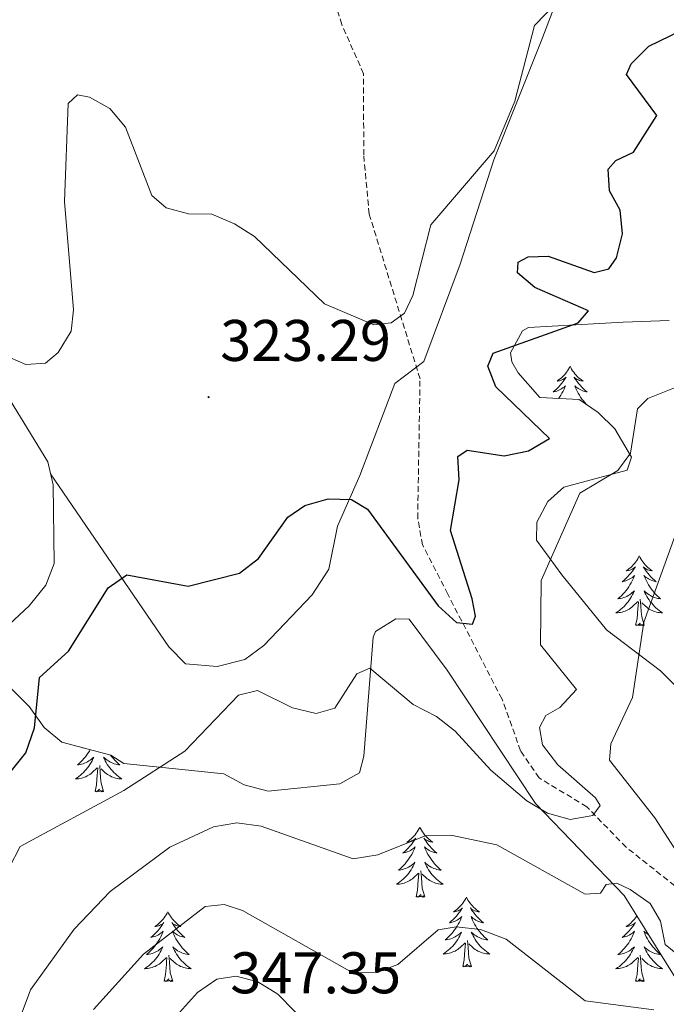
# Model space of a CAD drawing. Units: metres. Extents: x 618029 to 622534, y 4657316 to 4660361.
# Drawn here: x 620945 to 621055, y 4659528 to 4659696 of the extents above; entities that cross this region are included whole.
import ezdxf
from ezdxf.enums import TextEntityAlignment as Align

# ---------------------------------------------------------------- set-up
doc = ezdxf.new("R2010")
doc.units = ezdxf.units.M
doc.header["$MEASUREMENT"] = 0
doc.linetypes.add('TRAZOSX2', pattern=[1.5, 1, -0.5])
for name, color, linetype, lineweight in [('Carátula', 7, 'Continuous', 5), ('Level 11', 142, 'TRAZOSX2', 13), ('Level 35', 92, 'Continuous', 0), ('Level 36', 19, 'Continuous', 40), ('Level 4', 36, 'Continuous', 30), ('Level 41', 19, 'Continuous', 0), ('Level 5', 36, 'Continuous', 0), ('Level 7', 1, 'Continuous', 0)]:
    doc.layers.add(name, color=color, linetype=linetype, lineweight=lineweight)
doc.styles.add('Arial', font='ARIAL.TTF', dxfattribs={"height": 0.2})

# ---------------------------------------------------------------- blocks, each defined once
blk = doc.blocks.new('5PATER')
at = {"layer": 'Carátula', "linetype": 'Continuous', "lineweight": 5}
h = blk.add_hatch(color=250, dxfattribs=at)
edge = h.paths.add_edge_path()
edge.add_ellipse((0, 0), major_axis=(-1.33, -1.34), ratio=0.999422, start_angle=0, end_angle=360)

msp = doc.modelspace()

# ---------------------------------------------------------------- linework, layer by layer
at = {"layer": 'Level 11', "color": 142, "linetype": 'TRAZOSX2', "lineweight": 13}
msp.add_polyline3d([(621059.58, 4659542.24, 333.92), (621059.29, 4659545.51, 333.81), (621058.8, 4659546.22, 333.74), (621048.15, 4659554.66, 331.27), (621041.43, 4659561.58, 330.04), (621033.28, 4659566.5, 328.18), (621030.14, 4659571.13, 327.56), (621026.96, 4659579.98, 325.71), (621017.7, 4659597.9, 324.48), (621013.39, 4659606.3, 323.03), (621012.56, 4659610.87, 322.62), (621012.96, 4659634.7, 321.59), (621004.28, 4659662.84, 318.3), (621003.34, 4659672.96, 318.09), (621003.33, 4659686.79, 316.86), (620999.6, 4659695.23, 316.03), (620997.28, 4659702.84, 315.22), (620994.84, 4659715.13, 314.59), (620985.57, 4659751.42, 310.98), (620981.96, 4659759.92, 309.68), (620970.03, 4659781.14, 306.68), (620968.54, 4659784.84, 306.24), (620967.24, 4659793.3, 305.94)], dxfattribs=at)
at = {"layer": 'Level 35', "color": 92, "linetype": 'Continuous', "lineweight": 0, "ltscale": 0.5}
for points in [[(621060.55, 4659578.27, 340.04), (621054.04, 4659584.82, 338.3), (621044.83, 4659591.82, 335.11), (621037.2, 4659601.2, 330.58), (621032.84, 4659607.1, 328.93), (621032.88, 4659610.22, 328.52), (621034.78, 4659613.74, 328.72), (621037.52, 4659616.19, 329.14), (621048.31, 4659619.1, 330.37), (621049.08, 4659621.31, 329.9), (621046.25, 4659626.16, 328.8), (621043.41, 4659628.94, 328.15), (621040.14, 4659631.13, 327.49), (621033.4, 4659631.52, 326.05), (621029.71, 4659635.73, 325.84), (621028.64, 4659637.59, 325.84), (621028.42, 4659639.12, 325.79), (621030.46, 4659642.88, 325.64), (621031.47, 4659643.46, 325.66), (621047.65, 4659644.38, 326.18), (621055.52, 4659644.66, 327.69)], [(620942.61, 4659582.28, 325.43), (620946.22, 4659578.7, 325.66), (620948.76, 4659575.13, 325.96), (620951.79, 4659572.62, 326.46), (620960.17, 4659570.4, 328.52), (620962.36, 4659568.98, 328.93), (620979.45, 4659567.18, 331.86), (620982.93, 4659565.33, 332.64), (620987.02, 4659564.21, 333.25), (620999.24, 4659565.47, 332.81), (621002.6, 4659567.38, 332.43), (621003.34, 4659570.2, 332.01), (621004.95, 4659590.56, 329.55), (621005.36, 4659591.49, 329.35), (621008.81, 4659593.66, 328.52), (621011.12, 4659593.6, 327.69), (621017.62, 4659584.89, 328.47), (621032.66, 4659562.15, 331.61), (621047.83, 4659546.43, 334.84), (621058.5, 4659529.21, 338.81)]]:
    msp.add_polyline3d(points, dxfattribs=at)
at = {"layer": 'Level 36', "color": 92, "linetype": 'Continuous', "lineweight": 0}
for points in [[(620848.5, 4659574.44, 332.07), (620876.8, 4659587.87, 330.22), (620886.4, 4659590.4, 330.22), (620903.68, 4659590.71, 330.06), (620928.67, 4659591.15, 327.54), (620938.52, 4659590.16, 325.48), (620941.99, 4659591.99, 325.04), (620946.2, 4659595.88, 324.48), (620949.07, 4659599.46, 324.44), (620950.46, 4659603.12, 324.46), (620950.3, 4659616.56, 323.22), (620949.42, 4659620.48, 323.05), (620937.05, 4659640.59, 320.95), (620905.29, 4659692.44, 317.58), (620896.1, 4659710.6, 315.64), (620883.05, 4659741.1, 312.51), (620875.66, 4659759.42, 315.68), (620866.87, 4659779.76, 317.86)], [(621045.63, 4659723.58, 316.8), (621033.65, 4659692.36, 319.85), (621025.54, 4659672.1, 319.91), (621019.81, 4659654.3, 321.76), (621013.63, 4659637.63, 321.35), (621008.65, 4659633.89, 322.17), (621002.68, 4659618.15, 325.39), (620998.87, 4659609.53, 326.29), (620997.36, 4659602.15, 327.12), (620994.53, 4659597.77, 327.32), (620986.28, 4659589.12, 326.87), (620983.05, 4659586.73, 326.9), (620978.33, 4659585.54, 327.04), (620972.91, 4659586, 327.12), (620970.09, 4659588.89, 326.86), (620949.87, 4659618.47, 323.14)], [(621038.58, 4659636.83, 0.01), (621038.47, 4659636.61, 0.01), (621038.32, 4659636.34, 0.01), (621038.15, 4659636.07, 0.01), (621037.97, 4659635.81, 0.01), (621037.78, 4659635.56, 0.01), (621037.57, 4659635.33, 0.01), (621037.35, 4659635.1, 0.01), (621037.12, 4659634.88, 0.01), (621036.88, 4659634.68, 0.01), (621036.63, 4659634.49, 0.01), (621036.37, 4659634.31, 0.01), (621036.57, 4659634.34, 0.01), (621036.77, 4659634.37, 0.01), (621036.97, 4659634.43, 0.01), (621037.16, 4659634.5, 0.01), (621037.35, 4659634.58, 0.01), (621037.53, 4659634.68, 0.01), (621037.71, 4659634.79, 0.01), (621037.91, 4659634.98, 0.01), (621037.87, 4659634.92, 0.01), (621037.64, 4659634.57, 0.01), (621037.4, 4659634.24, 0.01), (621037.14, 4659633.91, 0.01), (621036.88, 4659633.6, 0.01), (621036.6, 4659633.29, 0.01), (621036.3, 4659633, 0.01), (621036, 4659632.71, 0.01), (621035.69, 4659632.44, 0.01), (621035.81, 4659632.47, 0.01), (621036.06, 4659632.52, 0.01), (621036.3, 4659632.6, 0.01), (621036.54, 4659632.68, 0.01), (621036.77, 4659632.79, 0.01), (621036.99, 4659632.91, 0.01), (621037.2, 4659633.04, 0.01), (621037.41, 4659633.18, 0.01), (621037.61, 4659633.34, 0.01), (621037.8, 4659633.51, 0.01), (621037.71, 4659633.29, 0.01), (621037.55, 4659632.93, 0.01), (621037.38, 4659632.57, 0.01), (621037.2, 4659632.22, 0.01), (621037, 4659631.88, 0.01), (621036.78, 4659631.55, 0.01), (621036.63, 4659631.33, 0.01)], [(621038.58, 4659636.83, 0.01), (621038.7, 4659636.61, 0.01), (621038.85, 4659636.34, 0.01), (621039.02, 4659636.07, 0.01), (621039.2, 4659635.81, 0.01), (621039.4, 4659635.56, 0.01), (621039.6, 4659635.33, 0.01), (621039.82, 4659635.1, 0.01), (621040.05, 4659634.88, 0.01), (621040.29, 4659634.68, 0.01), (621040.54, 4659634.49, 0.01), (621040.8, 4659634.31, 0.01), (621040.6, 4659634.34, 0.01), (621040.4, 4659634.37, 0.01), (621040.2, 4659634.43, 0.01), (621040.01, 4659634.5, 0.01), (621039.82, 4659634.58, 0.01), (621039.64, 4659634.68, 0.01), (621039.46, 4659634.79, 0.01), (621039.26, 4659634.98, 0.01), (621039.3, 4659634.92, 0.01), (621039.53, 4659634.57, 0.01), (621039.77, 4659634.24, 0.01), (621040.03, 4659633.91, 0.01), (621040.3, 4659633.6, 0.01), (621040.58, 4659633.29, 0.01), (621040.87, 4659633, 0.01), (621041.17, 4659632.71, 0.01), (621041.48, 4659632.44, 0.01), (621041.36, 4659632.47, 0.01), (621041.11, 4659632.52, 0.01), (621040.87, 4659632.6, 0.01), (621040.64, 4659632.68, 0.01), (621040.4, 4659632.79, 0.01), (621040.18, 4659632.91, 0.01), (621039.96, 4659633.04, 0.01), (621039.76, 4659633.18, 0.01), (621039.56, 4659633.34, 0.01), (621039.37, 4659633.51, 0.01), (621039.46, 4659633.29, 0.01), (621039.62, 4659632.93, 0.01), (621039.79, 4659632.57, 0.01), (621039.97, 4659632.22, 0.01), (621040.17, 4659631.88, 0.01), (621040.39, 4659631.55, 0.01), (621040.61, 4659631.23, 0.01), (621040.85, 4659630.92, 0.01), (621041.1, 4659630.62, 0.01), (621041.37, 4659630.32, 0.01), (621041.41, 4659630.28, 0.01)], [(621050.4, 4659604.42, 0.01), (621050.29, 4659604.2, 0.01), (621050.14, 4659603.92, 0.01), (621049.97, 4659603.66, 0.01), (621049.79, 4659603.4, 0.01), (621049.59, 4659603.15, 0.01), (621049.38, 4659602.91, 0.01), (621049.17, 4659602.69, 0.01), (621048.94, 4659602.47, 0.01), (621048.7, 4659602.27, 0.01), (621048.44, 4659602.08, 0.01), (621048.18, 4659601.9, 0.01), (621048.38, 4659601.92, 0.01), (621048.59, 4659601.96, 0.01), (621048.79, 4659602.02, 0.01), (621048.98, 4659602.08, 0.01), (621049.17, 4659602.17, 0.01), (621049.35, 4659602.27, 0.01), (621049.52, 4659602.38, 0.01), (621049.73, 4659602.57, 0.01), (621049.69, 4659602.51, 0.01), (621049.46, 4659602.16, 0.01), (621049.22, 4659601.83, 0.01), (621048.96, 4659601.5, 0.01), (621048.69, 4659601.18, 0.01), (621048.41, 4659600.88, 0.01), (621048.12, 4659600.58, 0.01), (621047.82, 4659600.3, 0.01), (621047.5, 4659600.03, 0.01), (621047.63, 4659600.05, 0.01), (621047.87, 4659600.11, 0.01), (621048.12, 4659600.18, 0.01), (621048.35, 4659600.27, 0.01), (621048.58, 4659600.38, 0.01), (621048.81, 4659600.49, 0.01), (621049.02, 4659600.62, 0.01), (621049.23, 4659600.77, 0.01), (621049.43, 4659600.93, 0.01), (621049.61, 4659601.1, 0.01), (621049.52, 4659600.88, 0.01), (621049.37, 4659600.51, 0.01), (621049.2, 4659600.16, 0.01), (621049.01, 4659599.81, 0.01), (621048.81, 4659599.47, 0.01), (621048.6, 4659599.14, 0.01), (621048.37, 4659598.82, 0.01), (621048.14, 4659598.51, 0.01), (621047.88, 4659598.2, 0.01), (621047.62, 4659597.91, 0.01), (621047.34, 4659597.63, 0.01), (621047.06, 4659597.36, 0.01), (621046.76, 4659597.1, 0.01), (621046.96, 4659597.13, 0.01), (621047.22, 4659597.18, 0.01), (621047.49, 4659597.24, 0.01), (621047.75, 4659597.32, 0.01), (621048, 4659597.41, 0.01), (621048.25, 4659597.52, 0.01), (621048.49, 4659597.64, 0.01), (621048.72, 4659597.78, 0.01), (621048.95, 4659597.93, 0.01), (621049.16, 4659598.1, 0.01), (621049.37, 4659598.27, 0.01), (621049.57, 4659598.46, 0.01), (621049.42, 4659598.13, 0.01)], [(621050.4, 4659604.42, 0.01), (621050.51, 4659604.2, 0.01), (621050.67, 4659603.92, 0.01), (621050.84, 4659603.66, 0.01), (621051.02, 4659603.4, 0.01), (621051.21, 4659603.15, 0.01), (621051.42, 4659602.91, 0.01), (621051.64, 4659602.69, 0.01), (621051.87, 4659602.47, 0.01), (621052.11, 4659602.27, 0.01), (621052.36, 4659602.08, 0.01), (621052.62, 4659601.9, 0.01), (621052.42, 4659601.92, 0.01), (621052.22, 4659601.96, 0.01), (621052.02, 4659602.02, 0.01), (621051.82, 4659602.08, 0.01), (621051.63, 4659602.17, 0.01), (621051.45, 4659602.27, 0.01), (621051.28, 4659602.38, 0.01), (621051.07, 4659602.57, 0.01), (621051.12, 4659602.51, 0.01), (621051.34, 4659602.16, 0.01), (621051.59, 4659601.83, 0.01), (621051.84, 4659601.5, 0.01), (621052.11, 4659601.18, 0.01), (621052.39, 4659600.88, 0.01), (621052.68, 4659600.58, 0.01), (621052.99, 4659600.3, 0.01), (621053.3, 4659600.03, 0.01), (621053.18, 4659600.05, 0.01), (621052.93, 4659600.11, 0.01), (621052.69, 4659600.18, 0.01), (621052.45, 4659600.27, 0.01), (621052.22, 4659600.38, 0.01), (621052, 4659600.49, 0.01), (621051.78, 4659600.62, 0.01), (621051.58, 4659600.77, 0.01), (621051.38, 4659600.93, 0.01), (621051.19, 4659601.1, 0.01), (621051.28, 4659600.88, 0.01), (621051.44, 4659600.51, 0.01), (621051.61, 4659600.16, 0.01), (621051.79, 4659599.81, 0.01), (621051.99, 4659599.47, 0.01), (621052.2, 4659599.14, 0.01), (621052.43, 4659598.82, 0.01), (621052.67, 4659598.51, 0.01), (621052.92, 4659598.2, 0.01), (621053.18, 4659597.91, 0.01), (621053.46, 4659597.63, 0.01), (621053.74, 4659597.36, 0.01), (621054.04, 4659597.1, 0.01), (621053.85, 4659597.13, 0.01), (621053.58, 4659597.18, 0.01), (621053.32, 4659597.24, 0.01), (621053.06, 4659597.32, 0.01), (621052.8, 4659597.41, 0.01), (621052.55, 4659597.52, 0.01), (621052.31, 4659597.64, 0.01), (621052.08, 4659597.78, 0.01), (621051.85, 4659597.93, 0.01), (621051.64, 4659598.1, 0.01), (621051.43, 4659598.27, 0.01), (621051.24, 4659598.46, 0.01), (621051.38, 4659598.13, 0.01)], [(621049.42, 4659598.13, 0.01), (621049.27, 4659597.81, 0.01), (621049.1, 4659597.5, 0.01), (621048.92, 4659597.19, 0.01), (621048.72, 4659596.9, 0.01), (621048.51, 4659596.61, 0.01), (621048.29, 4659596.33, 0.01), (621048.05, 4659596.06, 0.01), (621047.81, 4659595.8, 0.01), (621047.55, 4659595.56, 0.01), (621047.28, 4659595.32, 0.01), (621047, 4659595.1, 0.01), (621046.71, 4659594.89, 0.01), (621046.42, 4659594.7, 0.01), (621046.69, 4659594.71, 0.01), (621046.95, 4659594.74, 0.01), (621047.21, 4659594.78, 0.01), (621047.47, 4659594.83, 0.01), (621047.72, 4659594.91, 0.01), (621047.98, 4659594.99, 0.01), (621048.22, 4659595.1, 0.01), (621048.46, 4659595.21, 0.01), (621048.69, 4659595.34, 0.01), (621048.91, 4659595.49, 0.01), (621049.12, 4659595.65, 0.01), (621049.32, 4659595.82, 0.01), (621050.17, 4659596.62, 0.01)], [(621051.25, 4659592.57, 0.01), (621050.82, 4659594.01, 0.01), (621050.73, 4659594.91, 0.01), (621050.69, 4659595.86, 0.01), (621050.58, 4659597.02, 0.01)], [(621051.38, 4659598.13, 0.01), (621051.53, 4659597.81, 0.01), (621051.7, 4659597.5, 0.01), (621051.88, 4659597.19, 0.01), (621052.08, 4659596.9, 0.01), (621052.29, 4659596.61, 0.01), (621052.52, 4659596.33, 0.01), (621052.75, 4659596.06, 0.01), (621053, 4659595.8, 0.01), (621053.25, 4659595.56, 0.01), (621053.52, 4659595.32, 0.01), (621053.8, 4659595.1, 0.01), (621054.09, 4659594.89, 0.01), (621054.38, 4659594.7, 0.01), (621054.12, 4659594.71, 0.01), (621053.85, 4659594.74, 0.01), (621053.59, 4659594.78, 0.01), (621053.33, 4659594.83, 0.01), (621053.08, 4659594.91, 0.01), (621052.83, 4659594.99, 0.01), (621052.58, 4659595.1, 0.01), (621052.34, 4659595.21, 0.01), (621052.12, 4659595.34, 0.01), (621051.89, 4659595.49, 0.01), (621051.68, 4659595.65, 0.01), (621051.48, 4659595.82, 0.01), (621050.82, 4659596.44, 0.01)], [(621049.78, 4659592.57, 0.01), (621050.03, 4659593.68, 0.01), (621050.14, 4659595.43, 0.01), (621050.19, 4659595.86, 0.01), (621050.25, 4659596.58, 0.01)], [(621051.25, 4659592.57, 0.01), (621051.08, 4659592.5, 0.01), (621051.06, 4659592.74, 0.01), (621050.87, 4659592.52, 0.01), (621050.75, 4659592.72, 0.01), (621050.63, 4659592.61, 0.01), (621050.36, 4659592.56, 0.01), (621050.55, 4659592.95, 0.01), (621050.17, 4659592.57, 0.01), (621049.98, 4659592.52, 0.01), (621049.94, 4659592.68, 0.01), (621049.78, 4659592.57, 0.01)], [(620955.25, 4659571.7, 0.01), (620955.18, 4659571.65, 0.01), (620955.31, 4659571.67, 0.01), (620955.34, 4659571.68, 0.01)], [(620956.64, 4659571.33, 0.01), (620956.49, 4659571.09, 0.01), (620956.28, 4659570.76, 0.01), (620956.05, 4659570.44, 0.01), (620955.81, 4659570.12, 0.01), (620955.56, 4659569.82, 0.01), (620955.3, 4659569.53, 0.01), (620955.02, 4659569.25, 0.01), (620954.74, 4659568.98, 0.01), (620954.44, 4659568.72, 0.01), (620954.64, 4659568.74, 0.01), (620954.9, 4659568.79, 0.01), (620955.16, 4659568.85, 0.01), (620955.42, 4659568.93, 0.01), (620955.68, 4659569.03, 0.01), (620955.93, 4659569.14, 0.01), (620956.17, 4659569.26, 0.01), (620956.4, 4659569.4, 0.01), (620956.63, 4659569.55, 0.01), (620956.84, 4659569.71, 0.01), (620957.05, 4659569.89, 0.01), (620957.24, 4659570.07, 0.01), (620957.1, 4659569.75, 0.01), (620956.95, 4659569.43, 0.01), (620956.78, 4659569.11, 0.01), (620956.6, 4659568.81, 0.01), (620956.4, 4659568.51, 0.01), (620956.19, 4659568.22, 0.01), (620955.97, 4659567.94, 0.01), (620955.73, 4659567.68, 0.01), (620955.48, 4659567.42, 0.01), (620955.23, 4659567.17, 0.01), (620954.96, 4659566.94, 0.01), (620954.68, 4659566.72, 0.01), (620954.39, 4659566.51, 0.01), (620954.1, 4659566.32, 0.01), (620954.36, 4659566.33, 0.01), (620954.63, 4659566.35, 0.01), (620954.89, 4659566.39, 0.01), (620955.15, 4659566.45, 0.01), (620955.4, 4659566.52, 0.01), (620955.65, 4659566.61, 0.01), (620955.9, 4659566.71, 0.01), (620956.14, 4659566.83, 0.01), (620956.37, 4659566.96, 0.01), (620956.59, 4659567.1, 0.01), (620956.8, 4659567.26, 0.01), (620957, 4659567.43, 0.01), (620957.85, 4659568.23, 0.01)], [(620960.13, 4659570.41, 0.01), (620960.35, 4659570.12, 0.01), (620960.6, 4659569.82, 0.01), (620960.86, 4659569.53, 0.01), (620961.14, 4659569.25, 0.01), (620961.42, 4659568.98, 0.01), (620961.72, 4659568.72, 0.01), (620961.52, 4659568.74, 0.01), (620961.26, 4659568.79, 0.01), (620961, 4659568.85, 0.01), (620960.74, 4659568.93, 0.01), (620960.48, 4659569.03, 0.01), (620960.23, 4659569.14, 0.01), (620959.99, 4659569.26, 0.01), (620959.76, 4659569.4, 0.01), (620959.53, 4659569.55, 0.01), (620959.32, 4659569.71, 0.01), (620959.11, 4659569.89, 0.01), (620958.92, 4659570.07, 0.01), (620959.06, 4659569.75, 0.01), (620959.21, 4659569.43, 0.01), (620959.38, 4659569.11, 0.01), (620959.56, 4659568.81, 0.01), (620959.76, 4659568.51, 0.01), (620959.97, 4659568.22, 0.01), (620960.19, 4659567.94, 0.01), (620960.43, 4659567.68, 0.01), (620960.68, 4659567.42, 0.01), (620960.93, 4659567.17, 0.01), (620961.2, 4659566.94, 0.01), (620961.48, 4659566.72, 0.01), (620961.77, 4659566.51, 0.01), (620962.06, 4659566.32, 0.01), (620961.8, 4659566.33, 0.01), (620961.53, 4659566.35, 0.01), (620961.27, 4659566.39, 0.01), (620961.01, 4659566.45, 0.01), (620960.76, 4659566.52, 0.01), (620960.51, 4659566.61, 0.01), (620960.26, 4659566.71, 0.01), (620960.02, 4659566.83, 0.01), (620959.79, 4659566.96, 0.01), (620959.57, 4659567.1, 0.01), (620959.36, 4659567.26, 0.01), (620959.16, 4659567.43, 0.01), (620958.5, 4659568.05, 0.01)], [(620958.93, 4659564.18, 0.01), (620958.5, 4659565.62, 0.01), (620958.41, 4659566.52, 0.01), (620958.36, 4659567.47, 0.01), (620958.26, 4659568.64, 0.01)], [(620957.46, 4659564.18, 0.01), (620957.71, 4659565.3, 0.01), (620957.82, 4659567.04, 0.01), (620957.87, 4659567.47, 0.01), (620957.93, 4659568.2, 0.01)], [(620958.93, 4659564.18, 0.01), (620958.76, 4659564.11, 0.01), (620958.74, 4659564.35, 0.01), (620958.55, 4659564.13, 0.01), (620958.43, 4659564.33, 0.01), (620958.31, 4659564.22, 0.01), (620958.04, 4659564.17, 0.01), (620958.23, 4659564.56, 0.01), (620957.85, 4659564.18, 0.01), (620957.66, 4659564.13, 0.01), (620957.62, 4659564.29, 0.01), (620957.46, 4659564.18, 0.01)], [(621012.93, 4659558.05, 0.01), (621012.82, 4659557.83, 0.01), (621012.66, 4659557.55, 0.01), (621012.49, 4659557.29, 0.01), (621012.31, 4659557.03, 0.01), (621012.12, 4659556.78, 0.01), (621011.91, 4659556.54, 0.01), (621011.69, 4659556.32, 0.01), (621011.46, 4659556.1, 0.01), (621011.22, 4659555.9, 0.01), (621010.97, 4659555.71, 0.01), (621010.71, 4659555.53, 0.01), (621010.91, 4659555.55, 0.01), (621011.11, 4659555.59, 0.01), (621011.31, 4659555.65, 0.01), (621011.5, 4659555.72, 0.01), (621011.69, 4659555.8, 0.01), (621011.88, 4659555.9, 0.01), (621012.05, 4659556.01, 0.01), (621012.25, 4659556.2, 0.01), (621012.21, 4659556.14, 0.01), (621011.98, 4659555.79, 0.01), (621011.74, 4659555.46, 0.01), (621011.48, 4659555.13, 0.01), (621011.22, 4659554.81, 0.01), (621010.94, 4659554.51, 0.01), (621010.64, 4659554.22, 0.01), (621010.34, 4659553.93, 0.01), (621010.03, 4659553.66, 0.01), (621010.15, 4659553.68, 0.01), (621010.4, 4659553.74, 0.01), (621010.64, 4659553.82, 0.01), (621010.88, 4659553.9, 0.01), (621011.11, 4659554.01, 0.01), (621011.33, 4659554.12, 0.01), (621011.55, 4659554.26, 0.01), (621011.75, 4659554.4, 0.01), (621011.95, 4659554.56, 0.01), (621012.14, 4659554.73, 0.01), (621012.05, 4659554.5, 0.01), (621011.89, 4659554.14, 0.01), (621011.72, 4659553.79, 0.01), (621011.54, 4659553.44, 0.01), (621011.34, 4659553.1, 0.01), (621011.12, 4659552.77, 0.01), (621010.9, 4659552.45, 0.01), (621010.66, 4659552.14, 0.01), (621010.41, 4659551.84, 0.01), (621010.14, 4659551.54, 0.01), (621009.87, 4659551.26, 0.01), (621009.58, 4659550.99, 0.01), (621009.28, 4659550.73, 0.01), (621009.48, 4659550.76, 0.01), (621009.75, 4659550.81, 0.01), (621010.01, 4659550.87, 0.01), (621010.27, 4659550.95, 0.01), (621010.52, 4659551.04, 0.01), (621010.77, 4659551.15, 0.01), (621011.01, 4659551.27, 0.01), (621011.25, 4659551.41, 0.01), (621011.47, 4659551.56, 0.01), (621011.69, 4659551.72, 0.01), (621011.9, 4659551.9, 0.01), (621012.09, 4659552.09, 0.01), (621011.95, 4659551.76, 0.01)], [(621012.93, 4659558.05, 0.01), (621013.04, 4659557.83, 0.01), (621013.19, 4659557.55, 0.01), (621013.36, 4659557.29, 0.01), (621013.54, 4659557.03, 0.01), (621013.74, 4659556.78, 0.01), (621013.94, 4659556.54, 0.01), (621014.16, 4659556.32, 0.01), (621014.39, 4659556.1, 0.01), (621014.63, 4659555.9, 0.01), (621014.88, 4659555.71, 0.01), (621015.14, 4659555.53, 0.01), (621014.94, 4659555.55, 0.01), (621014.74, 4659555.59, 0.01), (621014.54, 4659555.65, 0.01), (621014.35, 4659555.72, 0.01), (621014.16, 4659555.8, 0.01), (621013.98, 4659555.9, 0.01), (621013.8, 4659556.01, 0.01), (621013.6, 4659556.2, 0.01), (621013.64, 4659556.14, 0.01), (621013.87, 4659555.79, 0.01), (621014.11, 4659555.46, 0.01), (621014.37, 4659555.13, 0.01), (621014.64, 4659554.81, 0.01), (621014.92, 4659554.51, 0.01), (621015.21, 4659554.22, 0.01), (621015.51, 4659553.93, 0.01), (621015.82, 4659553.66, 0.01), (621015.7, 4659553.68, 0.01), (621015.45, 4659553.74, 0.01), (621015.21, 4659553.82, 0.01), (621014.98, 4659553.9, 0.01), (621014.74, 4659554.01, 0.01), (621014.52, 4659554.12, 0.01), (621014.31, 4659554.26, 0.01), (621014.1, 4659554.4, 0.01), (621013.9, 4659554.56, 0.01), (621013.72, 4659554.73, 0.01), (621013.8, 4659554.5, 0.01), (621013.96, 4659554.14, 0.01), (621014.13, 4659553.79, 0.01), (621014.32, 4659553.44, 0.01), (621014.52, 4659553.1, 0.01), (621014.73, 4659552.77, 0.01), (621014.95, 4659552.45, 0.01), (621015.19, 4659552.14, 0.01), (621015.44, 4659551.84, 0.01), (621015.71, 4659551.54, 0.01), (621015.98, 4659551.26, 0.01), (621016.27, 4659550.99, 0.01), (621016.57, 4659550.73, 0.01), (621016.37, 4659550.76, 0.01), (621016.1, 4659550.81, 0.01), (621015.84, 4659550.87, 0.01), (621015.58, 4659550.95, 0.01), (621015.33, 4659551.04, 0.01), (621015.08, 4659551.15, 0.01), (621014.84, 4659551.27, 0.01), (621014.6, 4659551.41, 0.01), (621014.38, 4659551.56, 0.01), (621014.16, 4659551.72, 0.01), (621013.96, 4659551.9, 0.01), (621013.76, 4659552.09, 0.01), (621013.9, 4659551.76, 0.01)], [(621011.95, 4659551.76, 0.01), (621011.79, 4659551.44, 0.01), (621011.62, 4659551.13, 0.01), (621011.44, 4659550.82, 0.01), (621011.24, 4659550.52, 0.01), (621011.04, 4659550.24, 0.01), (621010.81, 4659549.96, 0.01), (621010.58, 4659549.69, 0.01), (621010.33, 4659549.43, 0.01), (621010.07, 4659549.19, 0.01), (621009.8, 4659548.95, 0.01), (621009.52, 4659548.73, 0.01), (621009.24, 4659548.52, 0.01), (621008.95, 4659548.33, 0.01), (621009.21, 4659548.34, 0.01), (621009.47, 4659548.37, 0.01), (621009.74, 4659548.41, 0.01), (621010, 4659548.46, 0.01), (621010.25, 4659548.54, 0.01), (621010.5, 4659548.62, 0.01), (621010.74, 4659548.73, 0.01), (621010.98, 4659548.84, 0.01), (621011.21, 4659548.97, 0.01), (621011.43, 4659549.12, 0.01), (621011.65, 4659549.28, 0.01), (621011.85, 4659549.45, 0.01), (621012.7, 4659550.24, 0.01)], [(621013.9, 4659551.76, 0.01), (621014.06, 4659551.44, 0.01), (621014.23, 4659551.13, 0.01), (621014.41, 4659550.82, 0.01), (621014.61, 4659550.52, 0.01), (621014.82, 4659550.24, 0.01), (621015.04, 4659549.96, 0.01), (621015.28, 4659549.69, 0.01), (621015.52, 4659549.43, 0.01), (621015.78, 4659549.19, 0.01), (621016.05, 4659548.95, 0.01), (621016.33, 4659548.73, 0.01), (621016.62, 4659548.52, 0.01), (621016.91, 4659548.33, 0.01), (621016.64, 4659548.34, 0.01), (621016.38, 4659548.37, 0.01), (621016.12, 4659548.41, 0.01), (621015.86, 4659548.46, 0.01), (621015.6, 4659548.54, 0.01), (621015.35, 4659548.62, 0.01), (621015.11, 4659548.73, 0.01), (621014.87, 4659548.84, 0.01), (621014.64, 4659548.97, 0.01), (621014.42, 4659549.12, 0.01), (621014.2, 4659549.28, 0.01), (621014, 4659549.45, 0.01), (621013.34, 4659550.07, 0.01)], [(621012.31, 4659546.2, 0.01), (621012.55, 4659547.31, 0.01), (621012.66, 4659549.06, 0.01), (621012.71, 4659549.49, 0.01), (621012.78, 4659550.21, 0.01)], [(621013.78, 4659546.2, 0.01), (621013.35, 4659547.64, 0.01), (621013.26, 4659548.54, 0.01), (621013.21, 4659549.49, 0.01), (621013.11, 4659550.65, 0.01)], [(621013.78, 4659546.2, 0.01), (621013.6, 4659546.13, 0.01), (621013.58, 4659546.37, 0.01), (621013.39, 4659546.14, 0.01), (621013.27, 4659546.35, 0.01), (621013.15, 4659546.24, 0.01), (621012.88, 4659546.19, 0.01), (621013.08, 4659546.58, 0.01), (621012.69, 4659546.2, 0.01), (621012.5, 4659546.14, 0.01), (621012.46, 4659546.31, 0.01), (621012.31, 4659546.2, 0.01)], [(621020.89, 4659546.13, 0.01), (621020.78, 4659545.91, 0.01), (621020.62, 4659545.63, 0.01), (621020.45, 4659545.37, 0.01), (621020.27, 4659545.11, 0.01), (621020.08, 4659544.86, 0.01), (621019.87, 4659544.62, 0.01), (621019.65, 4659544.4, 0.01), (621019.42, 4659544.18, 0.01), (621019.18, 4659543.98, 0.01), (621018.93, 4659543.79, 0.01), (621018.67, 4659543.61, 0.01), (621018.87, 4659543.63, 0.01), (621019.07, 4659543.67, 0.01), (621019.27, 4659543.73, 0.01), (621019.46, 4659543.8, 0.01), (621019.65, 4659543.88, 0.01), (621019.84, 4659543.98, 0.01), (621020.01, 4659544.09, 0.01), (621020.21, 4659544.28, 0.01), (621020.17, 4659544.22, 0.01), (621019.94, 4659543.87, 0.01), (621019.7, 4659543.54, 0.01), (621019.44, 4659543.21, 0.01), (621019.18, 4659542.9, 0.01), (621018.9, 4659542.59, 0.01), (621018.6, 4659542.3, 0.01), (621018.3, 4659542.01, 0.01), (621017.99, 4659541.74, 0.01), (621018.11, 4659541.76, 0.01), (621018.36, 4659541.82, 0.01), (621018.6, 4659541.9, 0.01), (621018.84, 4659541.98, 0.01), (621019.07, 4659542.09, 0.01), (621019.29, 4659542.2, 0.01), (621019.51, 4659542.34, 0.01), (621019.71, 4659542.48, 0.01), (621019.91, 4659542.64, 0.01), (621020.1, 4659542.81, 0.01), (621020.01, 4659542.59, 0.01), (621019.85, 4659542.22, 0.01), (621019.68, 4659541.87, 0.01), (621019.5, 4659541.52, 0.01), (621019.3, 4659541.18, 0.01), (621019.08, 4659540.85, 0.01), (621018.86, 4659540.53, 0.01), (621018.62, 4659540.22, 0.01), (621018.37, 4659539.92, 0.01), (621018.1, 4659539.62, 0.01), (621017.83, 4659539.34, 0.01), (621017.54, 4659539.07, 0.01), (621017.24, 4659538.82, 0.01), (621017.44, 4659538.84, 0.01), (621017.71, 4659538.89, 0.01), (621017.97, 4659538.95, 0.01), (621018.23, 4659539.03, 0.01), (621018.48, 4659539.12, 0.01), (621018.73, 4659539.23, 0.01), (621018.97, 4659539.35, 0.01), (621019.21, 4659539.49, 0.01), (621019.43, 4659539.64, 0.01), (621019.65, 4659539.81, 0.01), (621019.86, 4659539.98, 0.01), (621020.05, 4659540.17, 0.01), (621019.91, 4659539.84, 0.01)], [(621020.89, 4659546.13, 0.01), (621021, 4659545.91, 0.01), (621021.15, 4659545.63, 0.01), (621021.32, 4659545.37, 0.01), (621021.5, 4659545.11, 0.01), (621021.7, 4659544.86, 0.01), (621021.9, 4659544.62, 0.01), (621022.12, 4659544.4, 0.01), (621022.35, 4659544.18, 0.01), (621022.59, 4659543.98, 0.01), (621022.84, 4659543.79, 0.01), (621023.1, 4659543.61, 0.01), (621022.9, 4659543.63, 0.01), (621022.7, 4659543.67, 0.01), (621022.5, 4659543.73, 0.01), (621022.31, 4659543.8, 0.01), (621022.12, 4659543.88, 0.01), (621021.94, 4659543.98, 0.01), (621021.76, 4659544.09, 0.01), (621021.56, 4659544.28, 0.01), (621021.6, 4659544.22, 0.01), (621021.83, 4659543.87, 0.01), (621022.07, 4659543.54, 0.01), (621022.33, 4659543.21, 0.01), (621022.6, 4659542.9, 0.01), (621022.88, 4659542.59, 0.01), (621023.17, 4659542.3, 0.01), (621023.47, 4659542.01, 0.01), (621023.78, 4659541.74, 0.01), (621023.66, 4659541.76, 0.01), (621023.41, 4659541.82, 0.01), (621023.17, 4659541.9, 0.01), (621022.94, 4659541.98, 0.01), (621022.7, 4659542.09, 0.01), (621022.48, 4659542.2, 0.01), (621022.27, 4659542.34, 0.01), (621022.06, 4659542.48, 0.01), (621021.86, 4659542.64, 0.01), (621021.68, 4659542.81, 0.01), (621021.76, 4659542.59, 0.01), (621021.92, 4659542.22, 0.01), (621022.09, 4659541.87, 0.01), (621022.28, 4659541.52, 0.01), (621022.48, 4659541.18, 0.01), (621022.69, 4659540.85, 0.01), (621022.91, 4659540.53, 0.01), (621023.15, 4659540.22, 0.01), (621023.4, 4659539.92, 0.01), (621023.67, 4659539.62, 0.01), (621023.94, 4659539.34, 0.01), (621024.23, 4659539.07, 0.01), (621024.53, 4659538.82, 0.01), (621024.33, 4659538.84, 0.01), (621024.06, 4659538.89, 0.01), (621023.8, 4659538.95, 0.01), (621023.54, 4659539.03, 0.01), (621023.29, 4659539.12, 0.01), (621023.04, 4659539.23, 0.01), (621022.8, 4659539.35, 0.01), (621022.56, 4659539.49, 0.01), (621022.34, 4659539.64, 0.01), (621022.12, 4659539.81, 0.01), (621021.92, 4659539.98, 0.01), (621021.72, 4659540.17, 0.01), (621021.86, 4659539.84, 0.01)], [(620969.9, 4659543.62, 0.01), (620969.78, 4659543.4, 0.01), (620969.63, 4659543.13, 0.01), (620969.46, 4659542.86, 0.01), (620969.28, 4659542.6, 0.01), (620969.09, 4659542.36, 0.01), (620968.88, 4659542.12, 0.01), (620968.66, 4659541.89, 0.01), (620968.43, 4659541.68, 0.01), (620968.19, 4659541.47, 0.01), (620967.94, 4659541.28, 0.01), (620967.68, 4659541.1, 0.01), (620967.88, 4659541.13, 0.01), (620968.08, 4659541.16, 0.01), (620968.28, 4659541.22, 0.01), (620968.48, 4659541.29, 0.01), (620968.66, 4659541.37, 0.01), (620968.84, 4659541.47, 0.01), (620969.02, 4659541.58, 0.01), (620969.22, 4659541.78, 0.01), (620969.18, 4659541.71, 0.01), (620968.95, 4659541.36, 0.01), (620968.71, 4659541.03, 0.01), (620968.45, 4659540.7, 0.01), (620968.19, 4659540.39, 0.01), (620967.91, 4659540.08, 0.01), (620967.61, 4659539.79, 0.01), (620967.31, 4659539.5, 0.01), (620967, 4659539.23, 0.01), (620967.12, 4659539.26, 0.01), (620967.37, 4659539.32, 0.01), (620967.61, 4659539.39, 0.01), (620967.85, 4659539.48, 0.01), (620968.08, 4659539.58, 0.01), (620968.3, 4659539.7, 0.01), (620968.52, 4659539.83, 0.01), (620968.72, 4659539.97, 0.01), (620968.92, 4659540.13, 0.01), (620969.11, 4659540.3, 0.01), (620969.02, 4659540.08, 0.01), (620968.86, 4659539.72, 0.01), (620968.69, 4659539.36, 0.01), (620968.51, 4659539.02, 0.01), (620968.31, 4659538.68, 0.01), (620968.1, 4659538.34, 0.01), (620967.87, 4659538.02, 0.01), (620967.63, 4659537.71, 0.01), (620967.38, 4659537.41, 0.01), (620967.11, 4659537.12, 0.01), (620966.84, 4659536.84, 0.01), (620966.55, 4659536.56, 0.01), (620966.26, 4659536.31, 0.01), (620966.45, 4659536.33, 0.01), (620966.72, 4659536.38, 0.01), (620966.98, 4659536.44, 0.01), (620967.24, 4659536.52, 0.01), (620967.5, 4659536.62, 0.01), (620967.74, 4659536.72, 0.01), (620967.98, 4659536.85, 0.01), (620968.22, 4659536.98, 0.01), (620968.44, 4659537.13, 0.01), (620968.66, 4659537.3, 0.01), (620968.86, 4659537.47, 0.01), (620969.06, 4659537.66, 0.01), (620968.92, 4659537.34, 0.01)], [(620969.9, 4659543.62, 0.01), (620970.01, 4659543.4, 0.01), (620970.16, 4659543.13, 0.01), (620970.33, 4659542.86, 0.01), (620970.51, 4659542.6, 0.01), (620970.71, 4659542.36, 0.01), (620970.91, 4659542.12, 0.01), (620971.13, 4659541.89, 0.01), (620971.36, 4659541.68, 0.01), (620971.6, 4659541.47, 0.01), (620971.85, 4659541.28, 0.01), (620972.11, 4659541.1, 0.01), (620971.91, 4659541.13, 0.01), (620971.71, 4659541.16, 0.01), (620971.51, 4659541.22, 0.01), (620971.32, 4659541.29, 0.01), (620971.13, 4659541.37, 0.01), (620970.95, 4659541.47, 0.01), (620970.77, 4659541.58, 0.01), (620970.57, 4659541.78, 0.01), (620970.61, 4659541.71, 0.01), (620970.84, 4659541.36, 0.01), (620971.08, 4659541.03, 0.01), (620971.34, 4659540.7, 0.01), (620971.61, 4659540.39, 0.01), (620971.89, 4659540.08, 0.01), (620972.18, 4659539.79, 0.01), (620972.48, 4659539.5, 0.01), (620972.79, 4659539.23, 0.01), (620972.67, 4659539.26, 0.01), (620972.42, 4659539.32, 0.01), (620972.18, 4659539.39, 0.01), (620971.95, 4659539.48, 0.01), (620971.72, 4659539.58, 0.01), (620971.49, 4659539.7, 0.01), (620971.28, 4659539.83, 0.01), (620971.07, 4659539.97, 0.01), (620970.87, 4659540.13, 0.01), (620970.68, 4659540.3, 0.01), (620970.77, 4659540.08, 0.01), (620970.93, 4659539.72, 0.01), (620971.1, 4659539.36, 0.01), (620971.28, 4659539.02, 0.01), (620971.48, 4659538.68, 0.01), (620971.7, 4659538.34, 0.01), (620971.92, 4659538.02, 0.01), (620972.16, 4659537.71, 0.01), (620972.41, 4659537.41, 0.01), (620972.68, 4659537.12, 0.01), (620972.95, 4659536.84, 0.01), (620973.24, 4659536.56, 0.01), (620973.54, 4659536.31, 0.01), (620973.34, 4659536.33, 0.01), (620973.07, 4659536.38, 0.01), (620972.81, 4659536.44, 0.01), (620972.55, 4659536.52, 0.01), (620972.3, 4659536.62, 0.01), (620972.05, 4659536.72, 0.01), (620971.81, 4659536.85, 0.01), (620971.57, 4659536.98, 0.01), (620971.35, 4659537.13, 0.01), (620971.13, 4659537.3, 0.01), (620970.93, 4659537.47, 0.01), (620970.73, 4659537.66, 0.01), (620970.87, 4659537.34, 0.01)], [(621050, 4659542.92, 0.01), (621049.97, 4659542.86, 0.01), (621049.78, 4659542.6, 0.01), (621049.59, 4659542.36, 0.01), (621049.38, 4659542.12, 0.01), (621049.16, 4659541.89, 0.01), (621048.94, 4659541.68, 0.01), (621048.7, 4659541.47, 0.01), (621048.44, 4659541.28, 0.01), (621048.18, 4659541.1, 0.01), (621048.38, 4659541.13, 0.01), (621048.59, 4659541.16, 0.01), (621048.78, 4659541.22, 0.01), (621048.98, 4659541.29, 0.01), (621049.17, 4659541.37, 0.01), (621049.35, 4659541.47, 0.01), (621049.52, 4659541.58, 0.01), (621049.73, 4659541.78, 0.01), (621049.69, 4659541.71, 0.01), (621049.46, 4659541.36, 0.01), (621049.22, 4659541.03, 0.01), (621048.96, 4659540.7, 0.01), (621048.69, 4659540.39, 0.01), (621048.41, 4659540.08, 0.01), (621048.12, 4659539.79, 0.01), (621047.82, 4659539.5, 0.01), (621047.5, 4659539.23, 0.01), (621047.63, 4659539.26, 0.01), (621047.87, 4659539.32, 0.01), (621048.12, 4659539.39, 0.01), (621048.35, 4659539.48, 0.01), (621048.58, 4659539.58, 0.01), (621048.8, 4659539.7, 0.01), (621049.02, 4659539.83, 0.01), (621049.23, 4659539.97, 0.01), (621049.42, 4659540.13, 0.01), (621049.61, 4659540.3, 0.01), (621049.52, 4659540.08, 0.01), (621049.37, 4659539.72, 0.01), (621049.2, 4659539.36, 0.01), (621049.01, 4659539.02, 0.01), (621048.81, 4659538.68, 0.01), (621048.6, 4659538.34, 0.01), (621048.37, 4659538.02, 0.01), (621048.13, 4659537.71, 0.01), (621047.88, 4659537.41, 0.01), (621047.62, 4659537.12, 0.01), (621047.34, 4659536.84, 0.01), (621047.06, 4659536.56, 0.01), (621046.76, 4659536.31, 0.01), (621046.96, 4659536.33, 0.01), (621047.22, 4659536.38, 0.01), (621047.49, 4659536.44, 0.01), (621047.74, 4659536.52, 0.01), (621048, 4659536.62, 0.01), (621048.25, 4659536.72, 0.01), (621048.49, 4659536.85, 0.01), (621048.72, 4659536.98, 0.01), (621048.95, 4659537.13, 0.01), (621049.16, 4659537.3, 0.01), (621049.37, 4659537.47, 0.01), (621049.56, 4659537.66, 0.01), (621049.42, 4659537.34, 0.01), (621049.27, 4659537.01, 0.01), (621049.1, 4659536.7, 0.01)], [(621019.91, 4659539.84, 0.01), (621019.75, 4659539.52, 0.01), (621019.58, 4659539.21, 0.01), (621019.4, 4659538.9, 0.01), (621019.2, 4659538.61, 0.01), (621019, 4659538.32, 0.01), (621018.77, 4659538.04, 0.01), (621018.54, 4659537.77, 0.01), (621018.29, 4659537.51, 0.01), (621018.03, 4659537.27, 0.01), (621017.76, 4659537.04, 0.01), (621017.48, 4659536.81, 0.01), (621017.2, 4659536.6, 0.01), (621016.91, 4659536.41, 0.01), (621017.17, 4659536.42, 0.01), (621017.43, 4659536.45, 0.01), (621017.7, 4659536.49, 0.01), (621017.96, 4659536.54, 0.01), (621018.21, 4659536.62, 0.01), (621018.46, 4659536.7, 0.01), (621018.7, 4659536.81, 0.01), (621018.94, 4659536.92, 0.01), (621019.17, 4659537.05, 0.01), (621019.39, 4659537.2, 0.01), (621019.61, 4659537.36, 0.01), (621019.81, 4659537.53, 0.01), (621020.66, 4659538.33, 0.01)], [(621021.86, 4659539.84, 0.01), (621022.02, 4659539.52, 0.01), (621022.19, 4659539.21, 0.01), (621022.37, 4659538.9, 0.01), (621022.57, 4659538.61, 0.01), (621022.78, 4659538.32, 0.01), (621023, 4659538.04, 0.01), (621023.24, 4659537.77, 0.01), (621023.48, 4659537.51, 0.01), (621023.74, 4659537.27, 0.01), (621024.01, 4659537.04, 0.01), (621024.29, 4659536.81, 0.01), (621024.58, 4659536.6, 0.01), (621024.87, 4659536.41, 0.01), (621024.6, 4659536.42, 0.01), (621024.34, 4659536.45, 0.01), (621024.08, 4659536.49, 0.01), (621023.82, 4659536.54, 0.01), (621023.56, 4659536.62, 0.01), (621023.31, 4659536.7, 0.01), (621023.07, 4659536.81, 0.01), (621022.83, 4659536.92, 0.01), (621022.6, 4659537.05, 0.01), (621022.38, 4659537.2, 0.01), (621022.16, 4659537.36, 0.01), (621021.96, 4659537.53, 0.01), (621021.3, 4659538.15, 0.01)], [(621052, 4659539.69, 0.01), (621052, 4659539.7, 0.01), (621051.78, 4659539.83, 0.01), (621051.57, 4659539.97, 0.01), (621051.38, 4659540.13, 0.01), (621051.19, 4659540.3, 0.01), (621051.28, 4659540.08, 0.01), (621051.43, 4659539.72, 0.01), (621051.6, 4659539.36, 0.01), (621051.79, 4659539.02, 0.01), (621051.99, 4659538.68, 0.01), (621052.2, 4659538.34, 0.01), (621052.43, 4659538.02, 0.01), (621052.67, 4659537.71, 0.01), (621052.92, 4659537.41, 0.01), (621053.18, 4659537.12, 0.01), (621053.46, 4659536.84, 0.01), (621053.74, 4659536.56, 0.01), (621054.04, 4659536.31, 0.01), (621053.85, 4659536.33, 0.01), (621053.58, 4659536.38, 0.01), (621053.32, 4659536.44, 0.01), (621053.06, 4659536.52, 0.01), (621052.8, 4659536.62, 0.01), (621052.55, 4659536.72, 0.01), (621052.31, 4659536.85, 0.01), (621052.08, 4659536.98, 0.01), (621051.85, 4659537.13, 0.01), (621051.64, 4659537.3, 0.01), (621051.43, 4659537.47, 0.01), (621051.24, 4659537.66, 0.01), (621051.38, 4659537.34, 0.01), (621051.53, 4659537.01, 0.01), (621051.7, 4659536.7, 0.01), (621051.88, 4659536.4, 0.01), (621052.08, 4659536.1, 0.01), (621052.29, 4659535.81, 0.01), (621052.52, 4659535.53, 0.01), (621052.75, 4659535.26, 0.01), (621053, 4659535.01, 0.01), (621053.25, 4659534.76, 0.01), (621053.52, 4659534.53, 0.01), (621053.8, 4659534.3, 0.01), (621054.09, 4659534.1, 0.01), (621054.38, 4659533.9, 0.01), (621054.12, 4659533.91, 0.01), (621053.85, 4659533.94, 0.01), (621053.59, 4659533.98, 0.01), (621053.33, 4659534.04, 0.01), (621053.08, 4659534.11, 0.01), (621052.83, 4659534.2, 0.01), (621052.58, 4659534.3, 0.01), (621052.34, 4659534.42, 0.01), (621052.12, 4659534.55, 0.01), (621051.89, 4659534.69, 0.01), (621051.68, 4659534.85, 0.01), (621051.48, 4659535.02, 0.01), (621050.82, 4659535.64, 0.01)], [(621020.27, 4659534.28, 0.01), (621020.51, 4659535.4, 0.01), (621020.62, 4659537.14, 0.01), (621020.67, 4659537.57, 0.01), (621020.74, 4659538.29, 0.01)], [(621021.74, 4659534.28, 0.01), (621021.31, 4659535.72, 0.01), (621021.22, 4659536.62, 0.01), (621021.17, 4659537.57, 0.01), (621021.07, 4659538.73, 0.01)], [(620968.92, 4659537.34, 0.01), (620968.76, 4659537.01, 0.01), (620968.6, 4659536.7, 0.01), (620968.41, 4659536.4, 0.01), (620968.22, 4659536.1, 0.01), (620968, 4659535.81, 0.01), (620967.78, 4659535.53, 0.01), (620967.55, 4659535.26, 0.01), (620967.3, 4659535.01, 0.01), (620967.04, 4659534.76, 0.01), (620966.77, 4659534.53, 0.01), (620966.5, 4659534.3, 0.01), (620966.21, 4659534.1, 0.01), (620965.92, 4659533.9, 0.01), (620966.18, 4659533.91, 0.01), (620966.44, 4659533.94, 0.01), (620966.71, 4659533.98, 0.01), (620966.96, 4659534.04, 0.01), (620967.22, 4659534.11, 0.01), (620967.47, 4659534.2, 0.01), (620967.71, 4659534.3, 0.01), (620967.95, 4659534.42, 0.01), (620968.18, 4659534.55, 0.01), (620968.4, 4659534.69, 0.01), (620968.62, 4659534.85, 0.01), (620968.82, 4659535.02, 0.01), (620969.67, 4659535.82, 0.01)], [(620970.87, 4659537.34, 0.01), (620971.03, 4659537.01, 0.01), (620971.2, 4659536.7, 0.01), (620971.38, 4659536.4, 0.01), (620971.58, 4659536.1, 0.01), (620971.79, 4659535.81, 0.01), (620972.01, 4659535.53, 0.01), (620972.24, 4659535.26, 0.01), (620972.49, 4659535.01, 0.01), (620972.75, 4659534.76, 0.01), (620973.02, 4659534.53, 0.01), (620973.3, 4659534.3, 0.01), (620973.59, 4659534.1, 0.01), (620973.88, 4659533.9, 0.01), (620973.61, 4659533.91, 0.01), (620973.35, 4659533.94, 0.01), (620973.09, 4659533.98, 0.01), (620972.83, 4659534.04, 0.01), (620972.57, 4659534.11, 0.01), (620972.32, 4659534.2, 0.01), (620972.08, 4659534.3, 0.01), (620971.84, 4659534.42, 0.01), (620971.61, 4659534.55, 0.01), (620971.39, 4659534.69, 0.01), (620971.18, 4659534.85, 0.01), (620970.97, 4659535.02, 0.01), (620970.31, 4659535.64, 0.01)], [(621049.1, 4659536.7, 0.01), (621048.92, 4659536.4, 0.01), (621048.72, 4659536.1, 0.01), (621048.51, 4659535.81, 0.01), (621048.29, 4659535.53, 0.01), (621048.05, 4659535.26, 0.01), (621047.81, 4659535.01, 0.01), (621047.55, 4659534.76, 0.01), (621047.28, 4659534.53, 0.01), (621047, 4659534.3, 0.01), (621046.71, 4659534.1, 0.01), (621046.42, 4659533.9, 0.01), (621046.69, 4659533.91, 0.01), (621046.95, 4659533.94, 0.01), (621047.21, 4659533.98, 0.01), (621047.47, 4659534.04, 0.01), (621047.72, 4659534.11, 0.01), (621047.98, 4659534.2, 0.01), (621048.22, 4659534.3, 0.01), (621048.46, 4659534.42, 0.01), (621048.69, 4659534.55, 0.01), (621048.91, 4659534.69, 0.01), (621049.12, 4659534.85, 0.01), (621049.32, 4659535.02, 0.01), (621050.17, 4659535.82, 0.01)], [(620969.28, 4659531.77, 0.01), (620969.52, 4659532.89, 0.01), (620969.64, 4659534.63, 0.01), (620969.68, 4659535.06, 0.01), (620969.75, 4659535.78, 0.01)], [(620970.75, 4659531.77, 0.01), (620970.32, 4659533.21, 0.01), (620970.23, 4659534.11, 0.01), (620970.18, 4659535.06, 0.01), (620970.08, 4659536.23, 0.01)], [(621049.78, 4659531.77, 0.01), (621050.03, 4659532.89, 0.01), (621050.14, 4659534.63, 0.01), (621050.19, 4659535.06, 0.01), (621050.25, 4659535.78, 0.01)], [(621051.25, 4659531.77, 0.01), (621050.82, 4659533.21, 0.01), (621050.73, 4659534.11, 0.01), (621050.69, 4659535.06, 0.01), (621050.58, 4659536.23, 0.01)], [(621021.74, 4659534.28, 0.01), (621021.56, 4659534.21, 0.01), (621021.54, 4659534.45, 0.01), (621021.35, 4659534.23, 0.01), (621021.23, 4659534.43, 0.01), (621021.11, 4659534.32, 0.01), (621020.84, 4659534.27, 0.01), (621021.04, 4659534.66, 0.01), (621020.65, 4659534.28, 0.01), (621020.46, 4659534.23, 0.01), (621020.42, 4659534.39, 0.01), (621020.27, 4659534.28, 0.01)], [(620970.75, 4659531.77, 0.01), (620970.57, 4659531.7, 0.01), (620970.55, 4659531.94, 0.01), (620970.36, 4659531.72, 0.01), (620970.24, 4659531.92, 0.01), (620970.12, 4659531.81, 0.01), (620969.85, 4659531.76, 0.01), (620970.05, 4659532.15, 0.01), (620969.66, 4659531.77, 0.01), (620969.48, 4659531.72, 0.01), (620969.43, 4659531.88, 0.01), (620969.28, 4659531.77, 0.01)], [(621051.25, 4659531.77, 0.01), (621051.08, 4659531.7, 0.01), (621051.06, 4659531.94, 0.01), (621050.87, 4659531.72, 0.01), (621050.75, 4659531.92, 0.01), (621050.63, 4659531.81, 0.01), (621050.36, 4659531.76, 0.01), (621050.55, 4659532.15, 0.01), (621050.17, 4659531.77, 0.01), (621049.98, 4659531.72, 0.01), (621049.94, 4659531.88, 0.01), (621049.78, 4659531.77, 0.01)]]:
    msp.add_polyline3d(points, dxfattribs=at)
at = {"layer": 'Level 4', "color": 36, "linetype": 'Continuous', "lineweight": 30}
for points in [[(621021.03, 4659622.5, 325.01), (621027.31, 4659621.53, 325.01), (621031.47, 4659622.4, 325.01), (621035.09, 4659624.48, 325.01), (621025.88, 4659633.32, 325.01), (621024.52, 4659636.86, 325.01), (621025.46, 4659639.1, 325.01), (621039.94, 4659644.26, 325.01), (621041.73, 4659646.3, 325.01), (621032.56, 4659650.28, 325.01), (621029.61, 4659652.82, 325.01), (621029.71, 4659654.64, 325.01), (621031.44, 4659655.54, 325.01), (621034.83, 4659655.65, 325.01), (621042.68, 4659652.87, 325.01), (621045.2, 4659653.5, 325.01), (621046.52, 4659655.35, 325.01), (621047.53, 4659659.47, 325.01), (621047.12, 4659663.49, 325.01), (621045.29, 4659666.79, 325.01), (621045.1, 4659670.49, 325.01), (621046.4, 4659672.01, 325.01), (621049.41, 4659673.43, 325.01), (621053.42, 4659679.7, 325.01), (621048.24, 4659686.69, 325.01), (621049.03, 4659688.53, 325.01), (621052.01, 4659691.54, 325.01), (621062.95, 4659696.8, 325.01)], [(620942.92, 4659567.36, 325.01), (620945.64, 4659570.78, 325.01), (620947.12, 4659575.07, 325.01), (620947.98, 4659583.66, 325.01), (620952.91, 4659588.14, 325.01), (620959.73, 4659598.98, 325.01), (620962.92, 4659601.22, 325.01), (620973.37, 4659599.24, 325.01), (620982.15, 4659601.51, 325.01), (620985.37, 4659604, 325.01), (620990.38, 4659611.06, 325.01), (620993.3, 4659613.02, 325.01), (620997.26, 4659614.21, 325.01), (621001.26, 4659614.07, 325.01), (621003.98, 4659612.4, 325.01), (621016.04, 4659595.91, 325.01), (621019.21, 4659593.06, 325.01), (621021.9, 4659592.75, 325.01), (621022.42, 4659594.16, 325.01), (621021.89, 4659597.1, 325.01), (621018.15, 4659608.79, 325.01), (621019.62, 4659617.43, 325.01), (621019.42, 4659621.43, 325.01), (621021.03, 4659622.5, 325.01)]]:
    msp.add_polyline3d(points, dxfattribs=at)
at = {"layer": 'Level 5', "color": 36, "linetype": 'Continuous', "lineweight": 0}
for points in [[(620952.86, 4659681.71, 320.01), (620954.45, 4659683.22, 320.01), (620956.49, 4659682.8, 320.01), (620960, 4659680.9, 320.01), (620962.66, 4659677.68, 320.01), (620967.14, 4659666, 320.01), (620969.61, 4659663.88, 320.01), (620973.4, 4659662.9, 320.01), (620977.4, 4659662.82, 320.01), (620981.26, 4659661.18, 320.01), (620984.7, 4659659.02, 320.01), (620996.67, 4659647.51, 320.01), (621005.08, 4659643.91, 320.01), (621008.01, 4659644.24, 320.01), (621010.29, 4659645.92, 320.01), (621011.75, 4659648.95, 320.01), (621014.81, 4659660.98, 320.01), (621025.6, 4659673.62, 320.01), (621029.16, 4659682.11, 320.01), (621032.5, 4659695.06, 320.01), (621038.18, 4659700.99, 320.01)], [(620863.33, 4659691.56, 320.01), (620876.7, 4659693.18, 320.01), (620885.31, 4659691.9, 320.01), (620889.52, 4659690.08, 320.01), (620900.06, 4659681.74, 320.01), (620908.97, 4659673.11, 320.01), (620919.92, 4659658.86, 320.01), (620931.48, 4659646.02, 320.01), (620941.69, 4659638.84, 320.01), (620945.64, 4659637.12, 320.01), (620948.98, 4659637.38, 320.01), (620951.15, 4659639.2, 320.01), (620953.4, 4659642.81, 320.01), (620953.8, 4659646.46, 320.01), (620952.25, 4659664.97, 320.01), (620952.86, 4659681.71, 320.01)], [(620942.81, 4659551.11, 330.01), (620944.68, 4659554.8, 330.01), (620962.38, 4659564.37, 330.01), (620972.78, 4659571.07, 330.01), (620981.97, 4659580.64, 330.01), (620985.23, 4659581.42, 330.01), (620991.21, 4659578.47, 330.01), (620995.2, 4659577.5, 330.01), (620998.39, 4659578.4, 330.01), (621002.19, 4659584.28, 330.01), (621004.38, 4659585.25, 330.01), (621011.81, 4659579.02, 330.01), (621015.77, 4659577.01, 330.01), (621018.98, 4659574.46, 330.01), (621025.07, 4659567.82, 330.01), (621031.19, 4659562.6, 330.01), (621034.73, 4659560.5, 330.01), (621038.59, 4659559.42, 330.01), (621042.47, 4659560.05, 330.01), (621043.74, 4659561.77, 330.01), (621042.94, 4659563.11, 330.01), (621036.52, 4659568.75, 330.01), (621033.86, 4659572.15, 330.01), (621033.34, 4659575.09, 330.01), (621034.42, 4659577.17, 330.01), (621036.84, 4659578.52, 330.01), (621039.68, 4659581.59, 330.01), (621033.54, 4659589.22, 330.01), (621033.65, 4659600.24, 330.01), (621040.26, 4659615.13, 330.01), (621046.75, 4659619.02, 330.01), (621048.9, 4659621.98, 330.01), (621050.09, 4659629.54, 330.01), (621051.84, 4659631.33, 330.01), (621058.96, 4659634.18, 330.01)], [(621063.57, 4659543.32, 335.01), (621053.07, 4659559.65, 335.01), (621045.34, 4659569.54, 335.01), (621045.53, 4659572.34, 335.01), (621049.24, 4659580.24, 335.01), (621051.16, 4659593.11, 335.01), (621058.25, 4659612.62, 335.01)], [(620944.83, 4659526.04, 335.01), (620946.43, 4659530.28, 335.01), (620953.89, 4659540.66, 335.01), (620960.04, 4659547.07, 335.01), (620970.25, 4659554.69, 335.01), (620977.71, 4659558.12, 335.01), (620981.65, 4659558.82, 335.01), (620985.85, 4659558.24, 335.01), (621001.55, 4659552.69, 335.01), (621005.76, 4659553.33, 335.01), (621013.85, 4659556.59, 335.01), (621018.23, 4659556.73, 335.01), (621026.07, 4659555.05, 335.01), (621041.19, 4659546.62, 335.01), (621043.76, 4659546.83, 335.01), (621044.73, 4659548.29, 335.01), (621046.55, 4659548.53, 335.01), (621048.84, 4659547.44, 335.01), (621052.27, 4659545.06, 335.01), (621054.01, 4659542, 335.01), (621054.81, 4659538.02, 335.01), (621056.64, 4659536.58, 335.01)], [(620957.19, 4659526.93, 340.01), (620965.76, 4659536.37, 340.01), (620976.27, 4659544.55, 340.01), (620979.49, 4659544.88, 340.01), (620982.66, 4659543.82, 340.01), (621001.38, 4659533.25, 340.01), (621005.38, 4659533.2, 340.01), (621009.17, 4659534.63, 340.01), (621016.05, 4659540.52, 340.01), (621019.16, 4659541.05, 340.01), (621023.26, 4659540.58, 340.01), (621027.65, 4659538.92, 340.01), (621041.18, 4659528.42, 340.01), (621052.9, 4659526.88, 340.01)], [(620969.84, 4659524.15, 345.01), (620974.95, 4659529.82, 345.01), (620978.26, 4659532.13, 345.01), (620981.56, 4659532.6, 345.01), (620985.28, 4659531.67, 345.01), (620988.67, 4659529.55, 345.01), (620997.26, 4659520.76, 345.01)]]:
    msp.add_polyline3d(points, dxfattribs=at)

# ---------------------------------------------------------------- block references
at = {"layer": 'Level 7', "color": 19, "linetype": 'Continuous', "lineweight": 0, "xscale": 0.09999983015004542, "yscale": 0.09999983015004542}
msp.add_blockref('5PATER', (620976.86, 4659631.56, 323.3), dxfattribs=at)

# ---------------------------------------------------------------- texts
at = {"layer": 'Level 41', "color": 19, "linetype": 'Continuous', "lineweight": 0, "style": 'Arial'}
for s, p in [('323.29', (620978.84, 4659635.56, 323.3)), ('347.35', (620980.57, 4659527.51, 347.36))]:
    msp.add_text(s, height=7, dxfattribs=at).set_placement(p, align=Align.BOTTOM_LEFT)

doc.saveas('drawing.dxf')
